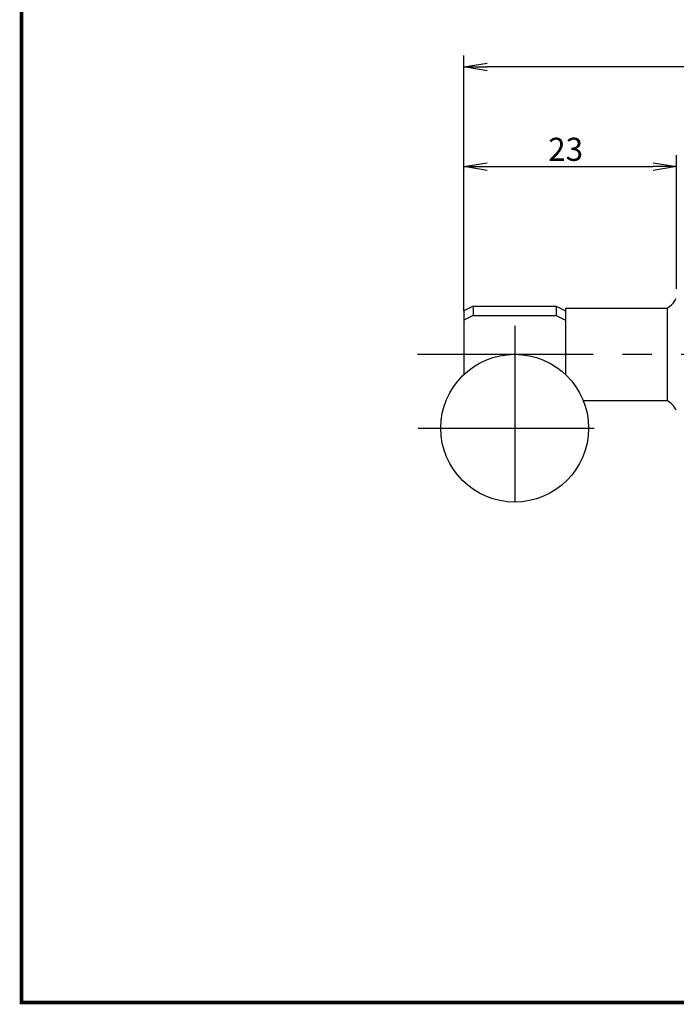
# Model space of a CAD drawing. Extents: x 667 to 937, y 453 to 648.
# Drawn here: x 667 to 738, y 453 to 560 of the extents above; entities that cross this region are included whole.
import ezdxf

# ---------------------------------------------------------------- set-up
doc = ezdxf.new("R2010")
doc.units = 0
doc.linetypes.add('CENTER2', pattern=[28.575, 19.05, -3.175, 3.175, -3.175])
doc.layers.get('0').update_dxf_attribs({"linetype": 'CONTINUOUS'})
doc.layers.get('DEFPOINTS').update_dxf_attribs({"linetype": 'CONTINUOUS'})
for name, color, linetype in [('C', 7, 'CONTINUOUS'), ('中心線', 4, 'CENTER2'), ('外形線', 7, 'CONTINUOUS')]:
    doc.layers.add(name, color=color, linetype=linetype)
doc.styles.add('STYLE3', font='romans.shx', dxfattribs={"bigfont": 'bigfont.shx'})
doc.dimstyles.get("Standard").update_dxf_attribs({"dimtxt": 2.5, "dimasz": 2.5, "dimexe": 1.25, "dimexo": 0.625, "dimtad": 1, "dimcen": 2.5, "dimazin": 3, "dimtfac": 1, "dimtmove": 0, "dimatfit": 3})

# ---------------------------------------------------------------- blocks, each defined once
blk = doc.blocks.new('_OPEN')
at = {"color": 0, "linetype": 'BYBLOCK'}
for p, q in [((-1, 0.167), (0, 0)), ((0, 0), (-1, -0.167)), ((0, 0), (-1, 0))]:
    blk.add_line(p, q, dxfattribs=at)
blk = doc.blocks.new('*U63')
at = {"layer": '外形線', "color": 6, "style": 'STYLE3'}
blk.add_text('23', height=2.5, dxfattribs=at).set_placement((724.4, 544.35))
blk = doc.blocks.new('*D24')
at = {"layer": 'DEFPOINTS', "color": 0}
for p in [(738.28, 543.73), (738.28, 530.51), (715.28, 528.11)]:
    blk.add_point(p, dxfattribs=at)
at = {"layer": '外形線', "color": 2}
for p, q in [((715.28, 528.11), (715.28, 544.98)), ((738.28, 530.51), (738.28, 544.98)), ((717.78, 543.73), (735.78, 543.73))]:
    blk.add_line(p, q, dxfattribs=at)
at = {"layer": '外形線'}
blk.add_blockref('*U63', (0, 0), dxfattribs=at)
at = {"layer": '外形線', "color": 2, "xscale": 2.5, "yscale": 2.5, "zscale": 2.5, "rotation": 180}
blk.add_blockref('_OPEN', (715.28, 543.73), dxfattribs=at)
at = {"layer": '外形線', "color": 2, "xscale": 2.5, "yscale": 2.5, "zscale": 2.5}
blk.add_blockref('_OPEN', (738.28, 543.73), dxfattribs=at)
blk = doc.blocks.new('*U66')
at = {"layer": '外形線', "color": 6, "style": 'STYLE3'}
blk.add_text('148.75', height=2.5, dxfattribs=at).set_placement((782.93, 555.14))
blk = doc.blocks.new('*D27')
at = {"layer": 'DEFPOINTS', "color": 0}
for p in [(715.28, 554.52), (864.03, 533.05), (715.28, 528.11)]:
    blk.add_point(p, dxfattribs=at)
at = {"layer": '外形線', "color": 2}
for p, q in [((715.28, 528.11), (715.28, 555.77)), ((864.03, 533.05), (864.03, 555.77)), ((861.53, 554.52), (717.78, 554.52))]:
    blk.add_line(p, q, dxfattribs=at)
at = {"layer": '外形線'}
blk.add_blockref('*U66', (0, 0), dxfattribs=at)
at = {"layer": '外形線', "color": 2, "xscale": 2.5, "yscale": 2.5, "zscale": 2.5, "rotation": 180}
blk.add_blockref('_OPEN', (715.28, 554.52), dxfattribs=at)
at = {"layer": '外形線', "color": 2, "xscale": 2.5, "yscale": 2.5, "zscale": 2.5}
blk.add_blockref('_OPEN', (864.03, 554.52), dxfattribs=at)

msp = doc.modelspace()

# ---------------------------------------------------------------- linework, layer by layer
at = {"layer": 'C', "const_width": 0.4}
msp.add_lwpolyline([(667.38, 648.236), (922.38, 648.236), (922.38, 453.236), (667.38, 453.236), (667.38, 648.236)], dxfattribs=at)
at = {"layer": 'DEFPOINTS', "color": 0, "linetype": 'BYBLOCK'}
msp.add_point((715.276, 527.106), dxfattribs=at)
at = {"layer": '中心線'}
for p, q in [((720.776, 526.492), (720.776, 504.32)), ((710.239, 523.406), (865.152, 523.406)), ((710.343, 515.406), (731.21, 515.406))]:
    msp.add_line(p, q, dxfattribs=at)
at = {"layer": '外形線'}
for p, q in [((716.276, 528.606), (715.276, 528.106)), ((715.276, 528.106), (715.276, 521.216)), ((716.276, 528.606), (725.276, 528.606)), ((716.276, 528.606), (716.276, 527.606)), ((716.276, 528.606), (716.276, 527.606)), ((725.276, 528.606), (725.276, 527.606)), ((725.276, 528.606), (726.276, 528.106)), ((726.276, 528.406), (726.276, 521.216)), ((726.276, 528.406), (737.276, 528.406)), ((737.276, 528.406), (737.276, 518.406)), ((716.276, 527.606), (715.276, 527.106)), ((716.276, 527.606), (725.276, 527.606)), ((725.276, 527.606), (726.276, 527.106)), ((728.193, 518.406), (737.276, 518.406))]:
    msp.add_line(p, q, dxfattribs=at)
msp.add_circle((720.776, 515.406), 8, dxfattribs=at)
for centre, start, end in [((736.041, 530.579), 299.6262, 333.42371), ((736.041, 516.233), 26.57629, 60.3738)]:
    msp.add_arc(centre, 2.5, start, end, dxfattribs=at)

# ---------------------------------------------------------------- dimensions: what is measured, and where the dimension line sits
for base, p1, p2, picture, middle in [((715.276, 554.516), (864.026, 533.046), (715.276, 528.106), '*D27', (789.651, 556.391)), ((738.276, 543.727), (715.276, 528.106), (738.276, 530.513), '*D24', (726.776, 545.602))]:
    dim = msp.add_linear_dim(base=base, p1=p1, p2=p2, dimstyle='Standard', override={"dimdec": 2}, dxfattribs=at)
    dim.commit()
    dim.dimension.update_dxf_attribs({"geometry": picture, "text_midpoint": middle})

doc.saveas('drawing.dxf')
